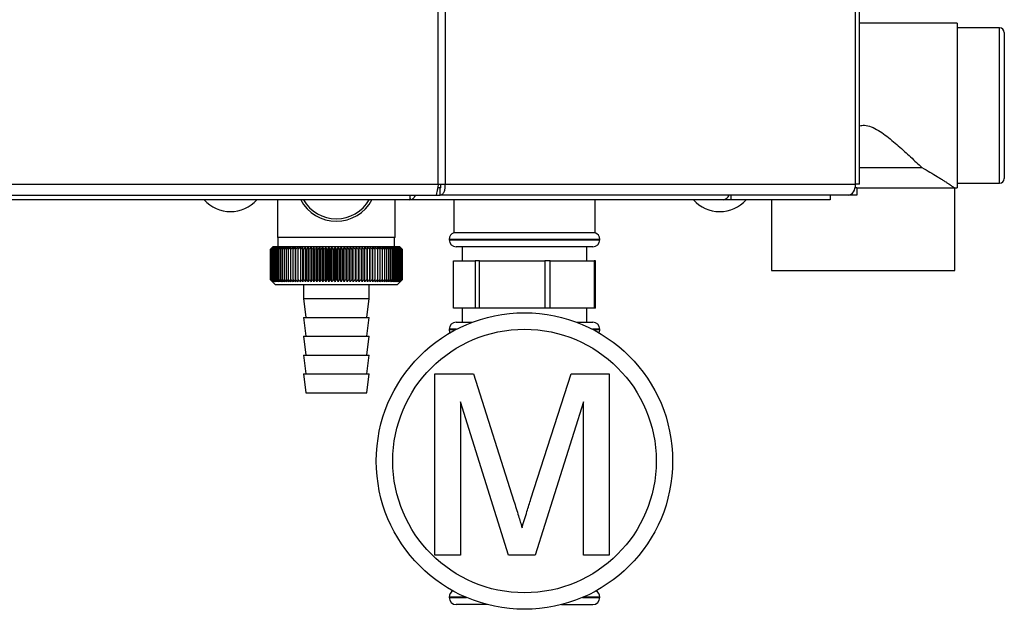
# Paper-space layout 'Blatt4' of a CAD drawing. Units: millimetres. Extents: x 0 to 420, y 0 to 297.
# Drawn here: x 130 to 151, y 152 to 165 of the extents above; entities that cross this region are included whole.
import ezdxf

# ---------------------------------------------------------------- set-up
doc = ezdxf.new("R2010")
doc.units = ezdxf.units.MM

psp = doc.layouts.new('Blatt4')

# ---------------------------------------------------------------- linework, layer by layer
at = {"color": 7, "linetype": 'Continuous', "lineweight": 30}
for p, q in [((139.247, 161.208), (139.247, 240.548)), ((139.395, 240.548), (139.395, 161.208)), ((148.2, 161.208), (148.2, 169.703)), ((150.281, 164.628), (148.2, 164.628)), ((150.281, 164.628), (150.281, 162.878)), ((151.181, 164.528), (150.281, 164.528)), ((151.281, 164.428), (151.281, 161.328)), ((150.281, 162.878), (150.281, 161.128)), ((148.2, 161.561), (149.531, 161.561)), ((119.415, 161.208), (139.247, 161.208)), ((139.247, 161.208), (139.395, 161.208)), ((139.395, 161.208), (148.118, 161.208)), ((148.2, 161.208), (148.118, 161.208)), ((150.281, 161.228), (151.181, 161.228)), ((119.468, 160.978), (139.194, 160.978)), ((138.648, 160.89), (138.648, 160.978)), ((139.194, 160.978), (139.288, 160.978)), ((139.288, 161.128), (139.235, 161.128)), ((139.288, 160.978), (139.288, 161.128)), ((147.97, 160.978), (139.288, 160.978)), ((145.469, 160.978), (145.469, 160.878)), ((147.581, 160.978), (147.581, 160.878)), ((148.146, 160.978), (147.97, 160.978)), ((148.146, 161.128), (148.108, 161.128)), ((148.146, 161.128), (148.146, 160.978)), ((148.146, 161.128), (150.231, 161.128)), ((150.231, 159.378), (150.231, 161.128)), ((150.231, 161.128), (150.281, 161.128)), ((138.647, 160.878), (120.015, 160.878)), ((135.831, 160.878), (135.831, 160.078)), ((138.331, 160.078), (138.331, 160.878)), ((145.309, 160.878), (138.647, 160.878)), ((139.581, 160.878), (139.581, 160.178)), ((142.581, 160.178), (142.581, 160.878)), ((145.311, 160.878), (145.309, 160.878)), ((145.311, 160.878), (145.311, 160.878)), ((145.469, 160.878), (145.311, 160.878)), ((147.581, 160.878), (145.469, 160.878)), ((146.331, 160.878), (146.331, 159.378)), ((142.581, 160.178), (139.581, 160.178)), ((137.081, 160.078), (135.831, 160.078)), ((135.841, 160.078), (135.841, 159.878)), ((138.331, 160.078), (137.081, 160.078)), ((138.321, 159.878), (138.321, 160.078)), ((139.481, 160.037), (139.481, 160.028)), ((142.681, 160.028), (142.681, 160.037)), ((135.681, 159.178), (135.681, 159.828)), ((135.682, 159.828), (135.682, 159.828)), ((135.682, 159.178), (135.682, 159.828)), ((135.682, 159.828), (135.682, 159.178)), ((135.685, 159.828), (135.686, 159.828)), ((135.685, 159.828), (135.685, 159.178)), ((135.686, 159.178), (135.686, 159.828)), ((135.692, 159.828), (135.694, 159.828)), ((135.692, 159.828), (135.692, 159.178)), ((135.694, 159.178), (135.694, 159.828)), ((135.731, 159.878), (135.7, 159.847)), ((135.702, 159.828), (135.705, 159.828)), ((135.702, 159.828), (135.702, 159.178)), ((135.705, 159.178), (135.705, 159.828)), ((135.716, 159.828), (135.719, 159.828)), ((135.716, 159.828), (135.716, 159.178)), ((135.719, 159.178), (135.719, 159.828)), ((138.431, 159.878), (135.731, 159.878)), ((135.732, 159.828), (135.736, 159.828)), ((135.732, 159.828), (135.732, 159.178)), ((135.736, 159.178), (135.736, 159.828)), ((135.752, 159.828), (135.756, 159.828)), ((135.752, 159.828), (135.752, 159.178)), ((135.756, 159.178), (135.756, 159.828)), ((135.774, 159.828), (135.779, 159.828)), ((135.774, 159.828), (135.774, 159.178)), ((135.779, 159.178), (135.779, 159.828)), ((135.8, 159.828), (135.805, 159.828)), ((135.8, 159.828), (135.8, 159.178)), ((135.805, 159.178), (135.805, 159.828)), ((135.829, 159.828), (135.834, 159.828)), ((135.829, 159.828), (135.829, 159.178)), ((135.834, 159.178), (135.834, 159.828)), ((135.86, 159.828), (135.866, 159.828)), ((135.86, 159.828), (135.86, 159.178)), ((135.866, 159.178), (135.866, 159.828)), ((135.895, 159.828), (135.901, 159.828)), ((135.895, 159.828), (135.895, 159.178)), ((135.901, 159.178), (135.901, 159.828)), ((135.932, 159.828), (135.939, 159.828)), ((135.932, 159.828), (135.932, 159.178)), ((135.939, 159.178), (135.939, 159.828)), ((135.971, 159.828), (135.979, 159.828)), ((135.971, 159.828), (135.971, 159.178)), ((135.979, 159.178), (135.979, 159.828)), ((136.014, 159.828), (136.022, 159.828)), ((136.014, 159.828), (136.014, 159.178)), ((136.022, 159.178), (136.022, 159.828)), ((136.059, 159.828), (136.067, 159.828)), ((136.059, 159.828), (136.059, 159.178)), ((136.067, 159.178), (136.067, 159.828)), ((136.106, 159.828), (136.115, 159.828)), ((136.106, 159.828), (136.106, 159.178)), ((136.115, 159.178), (136.115, 159.828)), ((136.155, 159.828), (136.165, 159.828)), ((136.155, 159.828), (136.155, 159.178)), ((136.165, 159.178), (136.165, 159.828)), ((136.207, 159.828), (136.217, 159.828)), ((136.207, 159.828), (136.207, 159.178)), ((136.217, 159.178), (136.217, 159.828)), ((136.263, 159.869), (136.26, 159.828)), ((136.26, 159.828), (136.271, 159.828)), ((136.26, 159.828), (136.26, 159.178)), ((136.271, 159.178), (136.271, 159.828)), ((136.316, 159.828), (136.327, 159.828)), ((136.316, 159.828), (136.316, 159.178)), ((136.327, 159.178), (136.327, 159.828)), ((136.373, 159.828), (136.371, 159.869)), ((136.371, 159.138), (136.371, 159.869)), ((136.373, 159.828), (136.384, 159.828)), ((136.373, 159.828), (136.373, 159.178)), ((136.384, 159.178), (136.384, 159.828)), ((136.428, 159.138), (136.428, 159.869)), ((136.432, 159.828), (136.444, 159.828)), ((136.432, 159.828), (136.432, 159.178)), ((136.444, 159.178), (136.444, 159.828)), ((136.486, 159.138), (136.486, 159.869)), ((136.493, 159.828), (136.504, 159.828)), ((136.493, 159.828), (136.493, 159.178)), ((136.504, 159.178), (136.504, 159.828)), ((136.545, 159.138), (136.545, 159.869)), ((136.554, 159.828), (136.566, 159.828)), ((136.554, 159.828), (136.554, 159.178)), ((136.566, 159.178), (136.566, 159.828)), ((136.606, 159.138), (136.606, 159.869)), ((136.617, 159.828), (136.629, 159.828)), ((136.617, 159.828), (136.617, 159.178)), ((136.629, 159.178), (136.629, 159.828)), ((136.668, 159.138), (136.668, 159.869)), ((136.681, 159.828), (136.694, 159.828)), ((136.681, 159.828), (136.681, 159.178)), ((136.694, 159.178), (136.694, 159.828)), ((136.731, 159.138), (136.731, 159.869)), ((136.746, 159.828), (136.759, 159.828)), ((136.746, 159.828), (136.746, 159.178)), ((136.759, 159.178), (136.759, 159.828)), ((136.794, 159.138), (136.794, 159.869)), ((136.812, 159.828), (136.825, 159.828)), ((136.812, 159.828), (136.812, 159.178)), ((136.825, 159.178), (136.825, 159.828)), ((136.858, 159.138), (136.858, 159.869)), ((136.879, 159.828), (136.891, 159.828)), ((136.879, 159.828), (136.879, 159.178)), ((136.891, 159.178), (136.891, 159.828)), ((136.923, 159.138), (136.923, 159.869)), ((136.946, 159.828), (136.958, 159.828)), ((136.946, 159.828), (136.946, 159.178)), ((136.958, 159.178), (136.958, 159.828)), ((136.988, 159.138), (136.988, 159.869)), ((137.013, 159.828), (137.025, 159.828)), ((137.013, 159.828), (137.013, 159.178)), ((137.025, 159.178), (137.025, 159.828)), ((137.054, 159.138), (137.054, 159.869)), ((137.08, 159.828), (137.08, 159.178)), ((137.08, 159.828), (137.093, 159.828)), ((137.093, 159.178), (137.093, 159.828)), ((137.119, 159.138), (137.119, 159.869)), ((137.147, 159.828), (137.16, 159.828)), ((137.147, 159.828), (137.147, 159.178)), ((137.16, 159.178), (137.16, 159.828)), ((137.184, 159.138), (137.184, 159.869)), ((137.215, 159.828), (137.227, 159.828)), ((137.215, 159.828), (137.215, 159.178)), ((137.227, 159.178), (137.227, 159.828)), ((137.249, 159.138), (137.249, 159.869)), ((137.281, 159.828), (137.294, 159.828)), ((137.281, 159.828), (137.281, 159.178)), ((137.294, 159.178), (137.294, 159.828)), ((137.314, 159.138), (137.314, 159.869)), ((137.348, 159.828), (137.36, 159.828)), ((137.348, 159.828), (137.348, 159.178)), ((137.36, 159.178), (137.36, 159.828)), ((137.378, 159.138), (137.378, 159.869)), ((137.414, 159.828), (137.426, 159.828)), ((137.414, 159.828), (137.414, 159.178)), ((137.426, 159.178), (137.426, 159.828)), ((137.442, 159.138), (137.442, 159.869)), ((137.479, 159.828), (137.491, 159.828)), ((137.479, 159.828), (137.479, 159.178)), ((137.491, 159.178), (137.491, 159.828)), ((137.504, 159.138), (137.504, 159.869)), ((137.543, 159.828), (137.555, 159.828)), ((137.543, 159.828), (137.543, 159.178)), ((137.555, 159.178), (137.555, 159.828)), ((137.566, 159.138), (137.566, 159.869)), ((137.606, 159.828), (137.618, 159.828)), ((137.606, 159.828), (137.606, 159.178)), ((137.618, 159.178), (137.618, 159.828)), ((137.627, 159.138), (137.627, 159.869)), ((137.668, 159.828), (137.679, 159.828)), ((137.668, 159.828), (137.668, 159.178)), ((137.679, 159.178), (137.679, 159.828)), ((137.686, 159.138), (137.686, 159.869)), ((137.728, 159.828), (137.74, 159.828)), ((137.728, 159.828), (137.728, 159.178)), ((137.74, 159.178), (137.74, 159.828)), ((137.744, 159.138), (137.744, 159.869)), ((137.787, 159.828), (137.798, 159.828)), ((137.787, 159.828), (137.787, 159.178)), ((137.798, 159.178), (137.798, 159.828)), ((137.8, 159.138), (137.8, 159.869)), ((137.845, 159.828), (137.855, 159.828)), ((137.845, 159.828), (137.845, 159.178)), ((137.855, 159.178), (137.855, 159.828)), ((137.9, 159.828), (137.91, 159.828)), ((137.9, 159.828), (137.9, 159.178)), ((137.91, 159.828), (137.908, 159.869)), ((137.91, 159.178), (137.91, 159.828)), ((137.954, 159.828), (137.964, 159.828)), ((137.954, 159.828), (137.954, 159.178)), ((137.964, 159.178), (137.964, 159.828)), ((138.005, 159.828), (138.015, 159.828)), ((138.005, 159.828), (138.005, 159.178)), ((138.015, 159.178), (138.015, 159.828)), ((138.055, 159.828), (138.064, 159.828)), ((138.055, 159.828), (138.055, 159.178)), ((138.064, 159.178), (138.064, 159.828)), ((138.102, 159.828), (138.111, 159.828)), ((138.102, 159.828), (138.102, 159.178)), ((138.111, 159.178), (138.111, 159.828)), ((138.147, 159.828), (138.155, 159.828)), ((138.147, 159.828), (138.147, 159.178)), ((138.155, 159.178), (138.155, 159.828)), ((138.189, 159.828), (138.197, 159.828)), ((138.189, 159.828), (138.189, 159.178)), ((138.197, 159.178), (138.197, 159.828)), ((138.229, 159.828), (138.237, 159.828)), ((138.229, 159.828), (138.229, 159.178)), ((138.237, 159.178), (138.237, 159.828)), ((138.267, 159.828), (138.273, 159.828)), ((138.267, 159.828), (138.267, 159.178)), ((138.273, 159.178), (138.273, 159.828)), ((138.301, 159.828), (138.307, 159.828)), ((138.301, 159.828), (138.301, 159.178)), ((138.307, 159.178), (138.307, 159.828)), ((138.333, 159.828), (138.338, 159.828)), ((138.333, 159.828), (138.333, 159.178)), ((138.338, 159.178), (138.338, 159.828)), ((138.361, 159.828), (138.367, 159.828)), ((138.361, 159.828), (138.361, 159.178)), ((138.367, 159.178), (138.367, 159.828)), ((138.387, 159.828), (138.392, 159.828)), ((138.387, 159.828), (138.387, 159.178)), ((138.392, 159.178), (138.392, 159.828)), ((138.41, 159.828), (138.414, 159.828)), ((138.41, 159.828), (138.41, 159.178)), ((138.414, 159.178), (138.414, 159.828)), ((138.43, 159.828), (138.433, 159.828)), ((138.43, 159.828), (138.43, 159.178)), ((138.481, 159.828), (138.431, 159.878)), ((138.433, 159.178), (138.433, 159.828)), ((138.446, 159.828), (138.449, 159.828)), ((138.446, 159.828), (138.446, 159.178)), ((138.449, 159.178), (138.449, 159.828)), ((138.459, 159.828), (138.462, 159.828)), ((138.459, 159.828), (138.459, 159.178)), ((138.462, 159.178), (138.462, 159.828)), ((138.47, 159.828), (138.471, 159.828)), ((138.47, 159.828), (138.47, 159.178)), ((138.471, 159.178), (138.471, 159.828)), ((138.477, 159.828), (138.478, 159.828)), ((138.477, 159.828), (138.477, 159.178)), ((138.478, 159.178), (138.478, 159.828)), ((138.48, 159.828), (138.481, 159.828)), ((138.48, 159.828), (138.48, 159.178)), ((138.481, 159.828), (138.481, 159.828)), ((138.481, 159.178), (138.481, 159.828)), ((138.481, 159.828), (138.481, 159.178)), ((138.481, 159.178), (138.481, 159.828)), ((142.531, 159.878), (139.631, 159.878)), ((139.756, 159.878), (139.756, 159.578)), ((142.406, 159.578), (142.406, 159.878)), ((139.575, 158.578), (139.575, 159.578)), ((139.575, 159.578), (140.032, 159.578)), ((140.032, 159.578), (140.032, 158.578)), ((140.123, 159.578), (140.032, 159.578)), ((140.123, 158.578), (140.123, 159.578)), ((140.123, 159.578), (141.515, 159.578)), ((141.515, 159.578), (141.515, 158.578)), ((141.63, 159.578), (141.515, 159.578)), ((141.63, 158.578), (141.63, 159.578)), ((141.63, 159.578), (142.564, 159.578)), ((142.564, 159.578), (142.564, 158.578)), ((142.588, 159.578), (142.564, 159.578)), ((142.588, 158.578), (142.588, 159.578)), ((146.331, 159.378), (150.231, 159.378)), ((135.682, 159.178), (135.682, 159.178)), ((135.686, 159.178), (135.685, 159.178)), ((135.694, 159.178), (135.692, 159.178)), ((135.7, 159.159), (135.781, 159.078)), ((135.705, 159.178), (135.702, 159.178)), ((135.719, 159.178), (135.716, 159.178)), ((135.736, 159.178), (135.732, 159.178)), ((135.756, 159.178), (135.752, 159.178)), ((135.779, 159.178), (135.774, 159.178)), ((135.781, 159.078), (138.381, 159.078)), ((135.805, 159.178), (135.8, 159.178)), ((135.834, 159.178), (135.829, 159.178)), ((135.866, 159.178), (135.86, 159.178)), ((135.901, 159.178), (135.895, 159.178)), ((135.939, 159.178), (135.932, 159.178)), ((135.979, 159.178), (135.971, 159.178)), ((136.022, 159.178), (136.014, 159.178)), ((136.067, 159.178), (136.059, 159.178)), ((136.115, 159.178), (136.106, 159.178)), ((136.165, 159.178), (136.155, 159.178)), ((136.217, 159.178), (136.207, 159.178)), ((136.271, 159.178), (136.26, 159.178)), ((136.327, 159.178), (136.316, 159.178)), ((136.384, 159.178), (136.373, 159.178)), ((136.381, 159.078), (136.381, 158.778)), ((136.444, 159.178), (136.432, 159.178)), ((136.504, 159.178), (136.493, 159.178)), ((136.566, 159.178), (136.554, 159.178)), ((136.629, 159.178), (136.617, 159.178)), ((136.694, 159.178), (136.681, 159.178)), ((136.759, 159.178), (136.746, 159.178)), ((136.825, 159.178), (136.812, 159.178)), ((136.891, 159.178), (136.879, 159.178)), ((136.958, 159.178), (136.946, 159.178)), ((137.025, 159.178), (137.013, 159.178)), ((137.093, 159.178), (137.08, 159.178)), ((137.16, 159.178), (137.147, 159.178)), ((137.227, 159.178), (137.215, 159.178)), ((137.294, 159.178), (137.281, 159.178)), ((137.36, 159.178), (137.348, 159.178)), ((137.426, 159.178), (137.414, 159.178)), ((137.491, 159.178), (137.479, 159.178)), ((137.555, 159.178), (137.543, 159.178)), ((137.618, 159.178), (137.606, 159.178)), ((137.679, 159.178), (137.668, 159.178)), ((137.74, 159.178), (137.728, 159.178)), ((137.781, 158.778), (137.781, 159.078)), ((137.798, 159.178), (137.787, 159.178)), ((137.855, 159.178), (137.845, 159.178)), ((137.91, 159.178), (137.9, 159.178)), ((137.964, 159.178), (137.954, 159.178)), ((138.015, 159.178), (138.005, 159.178)), ((138.064, 159.178), (138.055, 159.178)), ((138.111, 159.178), (138.102, 159.178)), ((138.155, 159.178), (138.147, 159.178)), ((138.197, 159.178), (138.189, 159.178)), ((138.237, 159.178), (138.229, 159.178)), ((138.273, 159.178), (138.267, 159.178)), ((138.307, 159.178), (138.301, 159.178)), ((138.338, 159.178), (138.333, 159.178)), ((138.367, 159.178), (138.361, 159.178)), ((138.381, 159.078), (138.481, 159.178)), ((138.392, 159.178), (138.387, 159.178)), ((138.414, 159.178), (138.41, 159.178)), ((138.433, 159.178), (138.43, 159.178)), ((138.449, 159.178), (138.446, 159.178)), ((138.462, 159.178), (138.459, 159.178)), ((138.471, 159.178), (138.47, 159.178)), ((138.478, 159.178), (138.477, 159.178)), ((138.481, 159.178), (138.48, 159.178)), ((138.481, 159.178), (138.481, 159.178)), ((136.381, 158.778), (136.431, 158.378)), ((136.381, 158.778), (137.781, 158.778)), ((137.731, 158.378), (137.781, 158.778)), ((140.032, 158.578), (139.575, 158.578)), ((139.756, 158.578), (139.756, 158.278)), ((140.123, 158.578), (140.032, 158.578)), ((141.515, 158.578), (140.123, 158.578)), ((141.63, 158.578), (141.515, 158.578)), ((142.564, 158.578), (141.63, 158.578)), ((142.406, 158.278), (142.406, 158.578)), ((142.588, 158.578), (142.564, 158.578)), ((136.381, 158.378), (136.431, 157.978)), ((136.381, 158.378), (137.781, 158.378)), ((137.731, 157.978), (137.781, 158.378)), ((139.631, 158.278), (139.977, 158.278)), ((142.186, 158.278), (142.531, 158.278)), ((139.481, 158.128), (139.481, 158.119)), ((142.681, 158.119), (142.681, 158.128)), ((136.381, 157.978), (136.431, 157.578)), ((136.381, 157.978), (137.781, 157.978)), ((137.731, 157.578), (137.781, 157.978)), ((136.381, 157.578), (136.431, 157.178)), ((136.381, 157.578), (137.781, 157.578)), ((137.731, 157.178), (137.781, 157.578)), ((136.381, 157.178), (136.431, 156.778)), ((136.381, 157.178), (137.781, 157.178)), ((137.731, 156.778), (137.781, 157.178)), ((139.177, 153.328), (139.177, 157.181)), ((139.177, 157.181), (139.994, 157.181)), ((139.994, 157.181), (140.855, 154.477)), ((141.218, 154.523), (142.071, 157.181)), ((142.071, 157.181), (142.881, 157.181)), ((142.881, 157.181), (142.881, 153.328)), ((136.431, 156.778), (137.731, 156.778)), ((140.742, 153.328), (139.72, 156.588)), ((139.72, 156.588), (139.72, 153.328)), ((142.338, 156.588), (141.31, 153.328)), ((142.338, 153.328), (142.338, 156.588)), ((139.72, 153.328), (139.177, 153.328)), ((141.31, 153.328), (140.742, 153.328)), ((142.881, 153.328), (142.338, 153.328)), ((139.481, 152.437), (139.481, 152.428)), ((142.681, 152.428), (142.681, 152.437)), ((140.294, 152.278), (139.631, 152.278)), ((141.868, 152.278), (142.531, 152.278))]:
    psp.add_line(p, q, dxfattribs=at)
at = {"color": 1, "linetype": 'Continuous', "lineweight": 30}
for p, q in [((148.118, 161.208), (148.118, 169.703)), ((151.181, 161.228), (151.181, 164.528)), ((141.081, 160.037), (139.481, 160.037)), ((139.481, 160.028), (142.681, 160.028)), ((142.681, 160.037), (141.081, 160.037)), ((139.638, 158.128), (139.481, 158.128)), ((139.481, 158.119), (139.621, 158.119)), ((142.681, 158.128), (142.524, 158.128)), ((142.541, 158.119), (142.681, 158.119)), ((139.831, 152.437), (139.481, 152.437)), ((139.481, 152.428), (139.851, 152.428)), ((142.311, 152.428), (142.681, 152.428)), ((142.681, 152.437), (142.331, 152.437))]:
    psp.add_line(p, q, dxfattribs=at)
at = {"color": 7, "linetype": 'Continuous', "lineweight": 30, "flags": 128}
for points in [[(147.97, 160.978), (147.999, 160.983), (148.026, 160.996), (148.052, 161.017), (148.074, 161.046), (148.093, 161.08), (148.106, 161.12), (148.115, 161.163), (148.118, 161.208)], [(136.316, 159.869), (136.316, 159.864), (136.316, 159.859), (136.316, 159.854), (136.316, 159.849), (136.316, 159.844), (136.316, 159.838), (136.316, 159.833), (136.316, 159.828)], [(137.798, 159.828), (137.798, 159.833), (137.799, 159.838), (137.799, 159.844), (137.799, 159.849), (137.799, 159.854), (137.8, 159.859), (137.8, 159.864), (137.8, 159.869)], [(137.855, 159.828), (137.855, 159.833), (137.855, 159.838), (137.855, 159.844), (137.855, 159.849), (137.855, 159.854), (137.855, 159.859), (137.855, 159.864), (137.855, 159.869)]]:
    psp.add_lwpolyline(points, dxfattribs=at)
at = {"color": 7, "linetype": 'Continuous', "lineweight": 30}
for radius in [3.15, 2.8]:
    psp.add_circle((141.081, 155.328), radius, dxfattribs=at)
for centre, radius, start, end in [((151.181, 164.428), 0.1, 360, 90), ((151.181, 161.328), 0.1, 270, 0), ((145.294, 161.021), 0.144, 276.1329, 342.5664), ((134.831, 161.38), 0.752, 221.8853, 318.1147), ((137.081, 161.278), 0.856, 207.8423, 332.1577), ((137.081, 161.278), 0.804, 209.8335, 330.1665), ((145.231, 161.38), 0.752, 221.8853, 318.1147), ((139.631, 160.037), 0.15, 109.4712, 180), ((142.531, 160.037), 0.15, 0, 70.5288), ((139.631, 160.028), 0.15, 180, 270), ((142.531, 160.028), 0.15, 270, 0), ((141.977, 153.57), 8.877, 134.7999, 135.1716), ((141.981, 153.375), 9.018, 133.9379, 134.3094), ((141.901, 153.734), 8.707, 135.206, 135.5823), ((141.911, 153.938), 8.57, 136.207, 136.5828), ((141.994, 153.19), 9.157, 133.1664, 133.5375), ((141.933, 154.147), 8.44, 137.3113, 137.6862), ((142.012, 153.017), 9.29, 132.4809, 132.8514), ((141.971, 154.359), 8.319, 138.5249, 138.8981), ((142.036, 152.858), 9.417, 131.8773, 132.2471), ((142.028, 154.573), 8.214, 139.8542, 140.2247), ((142.063, 152.713), 9.533, 131.3521, 131.7211), ((142.109, 154.787), 8.129, 141.3057, 141.6724), ((142.093, 152.584), 9.638, 130.9022, 131.2704), ((142.22, 154.998), 8.072, 142.8862, 143.2476), ((142.126, 152.472), 9.731, 130.5248, 130.8923), ((142.367, 155.205), 8.052, 144.6021, 144.9566), ((142.16, 152.379), 9.808, 130.2178, 130.5847), ((142.56, 155.405), 8.079, 146.4597, 146.8054), ((142.195, 152.306), 9.87, 129.9793, 130.3457), ((142.814, 155.597), 8.167, 148.4645, 148.799), ((142.231, 152.252), 9.916, 129.8079, 130.1739), ((143.146, 155.78), 8.335, 150.621, 150.9417), ((142.267, 152.218), 9.944, 129.7026, 130.0684), ((143.583, 155.951), 8.611, 152.9322, 153.2359), ((142.304, 152.206), 9.955, 129.6628, 130.0285), ((144.164, 156.108), 9.034, 155.3986, 155.6822), ((142.341, 152.214), 9.948, 129.6882, 130.054), ((144.951, 156.251), 9.666, 158.0184, 158.2784), ((142.377, 152.243), 9.923, 129.779, 130.145), ((146.045, 156.378), 10.608, 160.7863, 161.0189), ((142.414, 152.292), 9.882, 129.9358, 130.3021), ((147.629, 156.488), 12.043, 163.6931, 163.8948), ((142.45, 152.361), 9.823, 130.1594, 130.5261), ((150.06, 156.579), 14.328, 166.7255, 166.8927), ((142.488, 152.45), 9.749, 130.4511, 130.8185), ((154.162, 156.652), 18.285, 169.8658, 169.9954), ((142.525, 152.558), 9.66, 130.8128, 131.1809), ((162.332, 156.704), 26.311, 173.0922, 173.1815), ((142.564, 152.683), 9.558, 131.2465, 131.6153), ((142.605, 152.824), 9.443, 131.7549, 132.1245), ((142.648, 152.981), 9.319, 132.3409, 132.7112), ((142.694, 153.151), 9.187, 133.008, 133.379), ((107.902, 156.712), 28.699, 6.2338, 6.3155), ((142.744, 153.334), 9.049, 133.7602, 134.1316), ((117.438, 156.663), 19.316, 9.4325, 9.5549), ((142.8, 153.526), 8.908, 134.6018, 134.9734), ((122.027, 156.594), 14.884, 12.5519, 12.7125), ((142.863, 153.728), 8.768, 135.5376, 135.9092), ((124.693, 156.506), 12.379, 15.5703, 15.7659), ((142.936, 153.936), 8.631, 136.5731, 136.9441), ((126.414, 156.399), 10.825, 18.4693, 18.6966), ((143.02, 154.149), 8.501, 137.7139, 138.0837), ((127.603, 156.275), 9.81, 21.2352, 21.4905), ((143.118, 154.365), 8.384, 138.9661, 139.3339), ((128.462, 156.135), 9.131, 23.858, 24.1376), ((143.235, 154.582), 8.284, 140.3363, 140.7011), ((129.103, 155.98), 8.675, 26.3318, 26.6321), ((143.375, 154.797), 8.207, 141.8309, 142.1915), ((129.595, 155.812), 8.376, 28.6536, 28.9714), ((143.545, 155.01), 8.161, 143.4566, 143.8115), ((129.979, 155.631), 8.191, 30.8237, 31.1558), ((143.752, 155.217), 8.155, 145.22, 145.5675), ((130.283, 155.441), 8.09, 32.8441, 33.1879), ((144.007, 155.417), 8.201, 147.1271, 147.465), ((130.528, 155.242), 8.053, 34.7187, 35.0718), ((144.326, 155.609), 8.316, 149.183, 149.509), ((130.727, 155.036), 8.066, 36.4526, 36.813), ((144.729, 155.79), 8.52, 151.3918, 151.7032), ((130.89, 154.825), 8.117, 38.0516, 38.4175), ((145.247, 155.958), 8.844, 153.7557, 154.0494), ((131.025, 154.612), 8.197, 39.522, 39.8919), ((145.925, 156.113), 9.336, 156.2746, 156.5472), ((131.138, 154.398), 8.299, 40.8701, 41.2428), ((146.838, 156.252), 10.068, 158.9454, 159.1934), ((131.234, 154.185), 8.417, 42.1023, 42.4769), ((148.108, 156.375), 11.165, 161.7616, 161.9814), ((131.316, 153.975), 8.546, 43.2249, 43.6006), ((149.966, 156.48), 12.855, 164.7126, 164.9006), ((131.386, 153.771), 8.682, 44.2437, 44.6199), ((152.883, 156.566), 15.61, 167.7837, 167.9365), ((131.448, 153.573), 8.821, 45.1642, 45.5404), ((158.018, 156.632), 20.589, 170.9557, 171.0704), ((131.503, 153.384), 8.96, 45.9915, 46.3675), ((169.177, 156.679), 31.595, 174.2055, 174.2797), ((131.553, 153.206), 9.095, 46.7304, 47.1058), ((131.599, 153.04), 9.225, 47.3851, 47.7598), ((131.641, 152.887), 9.346, 47.9593, 48.3333), ((131.682, 152.75), 9.457, 48.4563, 48.8296), ((131.721, 152.629), 9.557, 48.8792, 49.2517), ((113.321, 156.658), 24.846, 7.33, 7.4246), ((131.758, 152.526), 9.642, 49.2303, 49.6021), ((120.614, 156.602), 17.698, 10.5046, 10.6387), ((131.795, 152.441), 9.713, 49.5117, 49.883), ((124.402, 156.525), 14.055, 13.5922, 13.763), ((131.832, 152.375), 9.768, 49.7251, 50.0958), ((126.689, 156.429), 11.916, 16.572, 16.7763), ((131.869, 152.33), 9.807, 49.8716, 50.242), ((128.196, 156.316), 10.561, 19.4273, 19.6616), ((131.905, 152.305), 9.828, 49.9522, 50.3224), ((129.244, 156.184), 9.666, 22.1456, 22.4063), ((131.942, 152.3), 9.832, 49.9673, 50.3375), ((130.002, 156.037), 9.066, 24.7183, 25.0019), ((131.979, 152.316), 9.819, 49.917, 50.2873), ((130.563, 155.876), 8.665, 27.1407, 27.4436), ((132.015, 152.352), 9.788, 49.801, 50.1716), ((130.985, 155.701), 8.405, 29.4109, 29.7299), ((132.051, 152.408), 9.741, 49.6186, 49.9896), ((131.307, 155.514), 8.249, 31.5297, 31.862), ((132.086, 152.484), 9.677, 49.3688, 49.7403), ((131.553, 155.318), 8.171, 33.5001, 33.8431), ((132.119, 152.579), 9.598, 49.0501, 49.4223), ((131.74, 155.114), 8.152, 35.3263, 35.6777), ((132.151, 152.692), 9.505, 48.6606, 49.0335), ((131.883, 154.904), 8.179, 37.0137, 37.3716), ((132.181, 152.822), 9.399, 48.1982, 48.5718), ((131.989, 154.69), 8.242, 38.5682, 38.9311), ((132.208, 152.967), 9.282, 47.6599, 48.0344), ((132.066, 154.473), 8.331, 39.9963, 40.3627), ((132.23, 153.127), 9.156, 47.0429, 47.418), ((132.121, 154.257), 8.441, 41.3043, 41.6732), ((132.248, 153.3), 9.023, 46.3434, 46.7191), ((132.157, 154.042), 8.565, 42.4986, 42.869), ((132.259, 153.485), 8.885, 45.5574, 45.9336), ((132.177, 153.831), 8.698, 43.5852, 43.9565), ((132.565, 153.894), 8.38, 45.0912, 45.269), ((132.43, 153.868), 8.493, 44.5676, 44.7414), ((139.631, 158.128), 0.15, 90, 180), ((142.531, 158.128), 0.15, 0, 90), ((139.631, 158.119), 0.15, 180, 207.1176), ((142.531, 158.119), 0.15, 332.8824, 0), ((139.631, 152.437), 0.15, 117.917, 180), ((139.631, 152.428), 0.15, 180, 270), ((142.531, 152.428), 0.15, 270, 0), ((142.531, 152.437), 0.15, 0, 62.083)]:
    psp.add_arc(centre, radius, start, end, dxfattribs=at)
for points, knots in [([(148.2, 162.451), (148.237, 162.457), (148.322, 162.471), (148.463, 162.431), (148.607, 162.354), (148.803, 162.217), (149.033, 162.022), (149.297, 161.782), (149.452, 161.635), (149.531, 161.561)], [0, 0, 0, 0, 0.063509, 0.144751, 0.242657, 0.343269, 0.557304, 0.775797, 1, 1, 1, 1]), ([(149.531, 161.561), (149.589, 161.529), (149.705, 161.464), (149.833, 161.386), (149.927, 161.328), (149.991, 161.287), (150.05, 161.249), (150.113, 161.207), (150.173, 161.167), (150.211, 161.142), (150.229, 161.13), (150.23, 161.129), (150.231, 161.128)], [0, 0, 0, 0, 0.154136, 0.310273, 0.385371, 0.460826, 0.537562, 0.614828, 0.736934, 0.862313, 0.930793, 1, 1, 1, 1]), ([(138.641, 160.978), (138.642, 160.967), (138.646, 160.93), (138.649, 160.889), (138.648, 160.882), (138.647, 160.878)], [0, 0, 0, 0, 0.1825737, 0.5921158, 1, 1, 1, 1]), ([(138.647, 160.878), (138.662, 160.881), (138.692, 160.886), (138.736, 160.922), (138.759, 160.96), (138.77, 160.978)], [0, 0, 0, 0, 0.346645, 0.687421, 1, 1, 1, 1]), ([(135.722, 159.138), (135.714, 159.145), (135.701, 159.159), (135.687, 159.172), (135.681, 159.178)], [0, 0, 0, 0, 0.55565, 1, 1, 1, 1]), ([(135.682, 159.178), (135.689, 159.171), (135.703, 159.157), (135.716, 159.143), (135.722, 159.138)], [0, 0, 0, 0, 0.56434, 1, 1, 1, 1]), ([(135.724, 159.138), (135.716, 159.145), (135.702, 159.159), (135.688, 159.172), (135.682, 159.178)], [0, 0, 0, 0, 0.5556499, 1, 1, 1, 1]), ([(135.685, 159.178), (135.693, 159.171), (135.706, 159.157), (135.719, 159.143), (135.724, 159.138)], [0, 0, 0, 0, 0.5643403, 1, 1, 1, 1]), ([(135.73, 159.138), (135.722, 159.145), (135.707, 159.159), (135.693, 159.172), (135.686, 159.178)], [0, 0, 0, 0, 0.55565, 1, 1, 1, 1]), ([(135.692, 159.178), (135.699, 159.171), (135.712, 159.157), (135.724, 159.143), (135.73, 159.138)], [0, 0, 0, 0, 0.56434, 1, 1, 1, 1]), ([(135.738, 159.138), (135.73, 159.145), (135.715, 159.159), (135.7, 159.172), (135.694, 159.178)], [0, 0, 0, 0, 0.55565, 1, 1, 1, 1]), ([(135.702, 159.178), (135.709, 159.171), (135.721, 159.157), (135.733, 159.143), (135.738, 159.138)], [0, 0, 0, 0, 0.56434, 1, 1, 1, 1]), ([(135.75, 159.138), (135.741, 159.145), (135.726, 159.159), (135.711, 159.172), (135.705, 159.178)], [0, 0, 0, 0, 0.55565, 1, 1, 1, 1]), ([(135.716, 159.178), (135.722, 159.171), (135.733, 159.157), (135.745, 159.143), (135.75, 159.138)], [0, 0, 0, 0, 0.56434, 1, 1, 1, 1]), ([(135.764, 159.138), (135.756, 159.145), (135.741, 159.159), (135.725, 159.172), (135.719, 159.178)], [0, 0, 0, 0, 0.55565, 1, 1, 1, 1]), ([(135.732, 159.178), (135.738, 159.171), (135.749, 159.157), (135.76, 159.143), (135.764, 159.138)], [0, 0, 0, 0, 0.56434, 1, 1, 1, 1]), ([(135.782, 159.138), (135.774, 159.145), (135.758, 159.159), (135.742, 159.172), (135.736, 159.178)], [0, 0, 0, 0, 0.55565, 1, 1, 1, 1]), ([(135.752, 159.178), (135.757, 159.171), (135.768, 159.157), (135.778, 159.143), (135.782, 159.138)], [0, 0, 0, 0, 0.56434, 1, 1, 1, 1]), ([(135.803, 159.138), (135.794, 159.145), (135.778, 159.159), (135.763, 159.172), (135.756, 159.178)], [0, 0, 0, 0, 0.5556499, 1, 1, 1, 1]), ([(135.774, 159.178), (135.78, 159.171), (135.789, 159.157), (135.799, 159.143), (135.803, 159.138)], [0, 0, 0, 0, 0.56434, 1, 1, 1, 1]), ([(135.827, 159.138), (135.818, 159.145), (135.802, 159.159), (135.786, 159.172), (135.779, 159.178)], [0, 0, 0, 0, 0.55565, 1, 1, 1, 1]), ([(135.8, 159.178), (135.805, 159.171), (135.814, 159.157), (135.823, 159.143), (135.827, 159.138)], [0, 0, 0, 0, 0.56434, 1, 1, 1, 1]), ([(135.853, 159.138), (135.844, 159.145), (135.828, 159.159), (135.812, 159.172), (135.805, 159.178)], [0, 0, 0, 0, 0.55565, 1, 1, 1, 1]), ([(135.829, 159.178), (135.833, 159.171), (135.842, 159.157), (135.85, 159.143), (135.853, 159.138)], [0, 0, 0, 0, 0.56434, 1, 1, 1, 1]), ([(135.883, 159.138), (135.874, 159.145), (135.858, 159.159), (135.842, 159.172), (135.834, 159.178)], [0, 0, 0, 0, 0.55565, 1, 1, 1, 1]), ([(135.86, 159.178), (135.864, 159.171), (135.872, 159.157), (135.88, 159.143), (135.883, 159.138)], [0, 0, 0, 0, 0.56434, 1, 1, 1, 1]), ([(135.915, 159.138), (135.906, 159.145), (135.89, 159.159), (135.874, 159.172), (135.866, 159.178)], [0, 0, 0, 0, 0.55565, 1, 1, 1, 1]), ([(135.895, 159.178), (135.898, 159.171), (135.905, 159.157), (135.912, 159.143), (135.915, 159.138)], [0, 0, 0, 0, 0.5643403, 1, 1, 1, 1]), ([(135.95, 159.138), (135.941, 159.145), (135.925, 159.159), (135.909, 159.172), (135.901, 159.178)], [0, 0, 0, 0, 0.55565, 1, 1, 1, 1]), ([(135.932, 159.178), (135.935, 159.171), (135.941, 159.157), (135.947, 159.143), (135.95, 159.138)], [0, 0, 0, 0, 0.56434, 1, 1, 1, 1]), ([(135.988, 159.138), (135.979, 159.145), (135.962, 159.159), (135.946, 159.172), (135.939, 159.178)], [0, 0, 0, 0, 0.55565, 1, 1, 1, 1]), ([(135.971, 159.178), (135.974, 159.171), (135.98, 159.157), (135.985, 159.143), (135.988, 159.138)], [0, 0, 0, 0, 0.56434, 1, 1, 1, 1]), ([(136.028, 159.138), (136.019, 159.145), (136.003, 159.159), (135.986, 159.172), (135.979, 159.178)], [0, 0, 0, 0, 0.55565, 1, 1, 1, 1]), ([(136.014, 159.178), (136.016, 159.171), (136.021, 159.157), (136.026, 159.143), (136.028, 159.138)], [0, 0, 0, 0, 0.5643403, 1, 1, 1, 1]), ([(136.07, 159.138), (136.061, 159.145), (136.045, 159.159), (136.029, 159.172), (136.022, 159.178)], [0, 0, 0, 0, 0.55565, 1, 1, 1, 1]), ([(136.059, 159.178), (136.061, 159.171), (136.065, 159.157), (136.069, 159.143), (136.07, 159.138)], [0, 0, 0, 0, 0.5643403, 1, 1, 1, 1]), ([(136.115, 159.138), (136.106, 159.145), (136.09, 159.159), (136.074, 159.172), (136.067, 159.178)], [0, 0, 0, 0, 0.55565, 1, 1, 1, 1]), ([(136.106, 159.178), (136.108, 159.171), (136.111, 159.157), (136.114, 159.143), (136.115, 159.138)], [0, 0, 0, 0, 0.56434, 1, 1, 1, 1]), ([(136.162, 159.138), (136.154, 159.145), (136.138, 159.159), (136.122, 159.172), (136.115, 159.178)], [0, 0, 0, 0, 0.55565, 1, 1, 1, 1]), ([(136.155, 159.178), (136.157, 159.171), (136.159, 159.157), (136.161, 159.143), (136.162, 159.138)], [0, 0, 0, 0, 0.56434, 1, 1, 1, 1]), ([(136.212, 159.138), (136.203, 159.145), (136.187, 159.159), (136.172, 159.172), (136.165, 159.178)], [0, 0, 0, 0, 0.55565, 1, 1, 1, 1]), ([(136.207, 159.178), (136.208, 159.171), (136.209, 159.157), (136.211, 159.143), (136.212, 159.138)], [0, 0, 0, 0, 0.56434, 1, 1, 1, 1]), ([(136.263, 159.138), (136.254, 159.145), (136.239, 159.159), (136.224, 159.172), (136.217, 159.178)], [0, 0, 0, 0, 0.5556499, 1, 1, 1, 1]), ([(136.26, 159.178), (136.261, 159.171), (136.262, 159.157), (136.263, 159.143), (136.263, 159.138)], [0, 0, 0, 0, 0.56434, 1, 1, 1, 1]), ([(136.316, 159.138), (136.308, 159.145), (136.293, 159.159), (136.278, 159.172), (136.271, 159.178)], [0, 0, 0, 0, 0.55565, 1, 1, 1, 1]), ([(136.316, 159.178), (136.316, 159.171), (136.316, 159.157), (136.316, 159.143), (136.316, 159.138)], [0, 0, 0, 0, 0.5643403, 1, 1, 1, 1]), ([(136.371, 159.138), (136.363, 159.145), (136.348, 159.159), (136.333, 159.172), (136.327, 159.178)], [0, 0, 0, 0, 0.55565, 1, 1, 1, 1]), ([(136.373, 159.178), (136.373, 159.171), (136.372, 159.157), (136.371, 159.143), (136.371, 159.138)], [0, 0, 0, 0, 0.56434, 1, 1, 1, 1]), ([(136.428, 159.138), (136.42, 159.145), (136.405, 159.159), (136.391, 159.172), (136.384, 159.178)], [0, 0, 0, 0, 0.55565, 1, 1, 1, 1]), ([(136.432, 159.178), (136.431, 159.171), (136.43, 159.157), (136.428, 159.143), (136.428, 159.138)], [0, 0, 0, 0, 0.56434, 1, 1, 1, 1]), ([(136.486, 159.138), (136.478, 159.145), (136.464, 159.159), (136.45, 159.172), (136.444, 159.178)], [0, 0, 0, 0, 0.55565, 1, 1, 1, 1]), ([(136.493, 159.178), (136.491, 159.171), (136.489, 159.157), (136.487, 159.143), (136.486, 159.138)], [0, 0, 0, 0, 0.56434, 1, 1, 1, 1]), ([(136.545, 159.138), (136.538, 159.145), (136.524, 159.159), (136.51, 159.172), (136.504, 159.178)], [0, 0, 0, 0, 0.5556499, 1, 1, 1, 1]), ([(136.554, 159.178), (136.553, 159.171), (136.55, 159.157), (136.547, 159.143), (136.545, 159.138)], [0, 0, 0, 0, 0.56434, 1, 1, 1, 1]), ([(136.606, 159.138), (136.599, 159.145), (136.585, 159.159), (136.572, 159.172), (136.566, 159.178)], [0, 0, 0, 0, 0.55565, 1, 1, 1, 1]), ([(136.617, 159.178), (136.615, 159.171), (136.611, 159.157), (136.608, 159.143), (136.606, 159.138)], [0, 0, 0, 0, 0.5643403, 1, 1, 1, 1]), ([(136.668, 159.138), (136.661, 159.145), (136.648, 159.159), (136.635, 159.172), (136.629, 159.178)], [0, 0, 0, 0, 0.55565, 1, 1, 1, 1]), ([(136.681, 159.178), (136.679, 159.171), (136.674, 159.157), (136.67, 159.143), (136.668, 159.138)], [0, 0, 0, 0, 0.56434, 1, 1, 1, 1]), ([(136.731, 159.138), (136.724, 159.145), (136.711, 159.159), (136.699, 159.172), (136.694, 159.178)], [0, 0, 0, 0, 0.55565, 1, 1, 1, 1]), ([(136.746, 159.178), (136.743, 159.171), (136.738, 159.157), (136.733, 159.143), (136.731, 159.138)], [0, 0, 0, 0, 0.56434, 1, 1, 1, 1]), ([(136.794, 159.138), (136.788, 159.145), (136.776, 159.159), (136.764, 159.172), (136.759, 159.178)], [0, 0, 0, 0, 0.55565, 1, 1, 1, 1]), ([(136.812, 159.178), (136.809, 159.171), (136.803, 159.157), (136.797, 159.143), (136.794, 159.138)], [0, 0, 0, 0, 0.56434, 1, 1, 1, 1]), ([(136.858, 159.138), (136.852, 159.145), (136.841, 159.159), (136.83, 159.172), (136.825, 159.178)], [0, 0, 0, 0, 0.55565, 1, 1, 1, 1]), ([(136.879, 159.178), (136.875, 159.171), (136.868, 159.157), (136.861, 159.143), (136.858, 159.138)], [0, 0, 0, 0, 0.56434, 1, 1, 1, 1]), ([(136.923, 159.138), (136.917, 159.145), (136.907, 159.159), (136.896, 159.172), (136.891, 159.178)], [0, 0, 0, 0, 0.55565, 1, 1, 1, 1]), ([(136.946, 159.178), (136.941, 159.171), (136.934, 159.157), (136.926, 159.143), (136.923, 159.138)], [0, 0, 0, 0, 0.56434, 1, 1, 1, 1]), ([(136.988, 159.138), (136.983, 159.145), (136.973, 159.159), (136.963, 159.172), (136.958, 159.178)], [0, 0, 0, 0, 0.55565, 1, 1, 1, 1]), ([(137.013, 159.178), (137.008, 159.171), (137, 159.157), (136.992, 159.143), (136.988, 159.138)], [0, 0, 0, 0, 0.56434, 1, 1, 1, 1]), ([(137.054, 159.138), (137.048, 159.145), (137.039, 159.159), (137.03, 159.172), (137.025, 159.178)], [0, 0, 0, 0, 0.55565, 1, 1, 1, 1]), ([(137.08, 159.178), (137.075, 159.171), (137.066, 159.157), (137.057, 159.143), (137.054, 159.138)], [0, 0, 0, 0, 0.56434, 1, 1, 1, 1]), ([(137.119, 159.138), (137.114, 159.145), (137.105, 159.159), (137.097, 159.172), (137.093, 159.178)], [0, 0, 0, 0, 0.55565, 1, 1, 1, 1]), ([(137.147, 159.178), (137.142, 159.171), (137.133, 159.157), (137.123, 159.143), (137.119, 159.138)], [0, 0, 0, 0, 0.56434, 1, 1, 1, 1]), ([(137.184, 159.138), (137.18, 159.145), (137.172, 159.159), (137.164, 159.172), (137.16, 159.178)], [0, 0, 0, 0, 0.55565, 1, 1, 1, 1]), ([(137.215, 159.178), (137.209, 159.171), (137.199, 159.157), (137.189, 159.143), (137.184, 159.138)], [0, 0, 0, 0, 0.56434, 1, 1, 1, 1]), ([(137.249, 159.138), (137.245, 159.145), (137.238, 159.159), (137.231, 159.172), (137.227, 159.178)], [0, 0, 0, 0, 0.55565, 1, 1, 1, 1]), ([(137.281, 159.178), (137.275, 159.171), (137.265, 159.157), (137.254, 159.143), (137.249, 159.138)], [0, 0, 0, 0, 0.56434, 1, 1, 1, 1]), ([(137.314, 159.138), (137.31, 159.145), (137.304, 159.159), (137.297, 159.172), (137.294, 159.178)], [0, 0, 0, 0, 0.55565, 1, 1, 1, 1]), ([(137.348, 159.178), (137.342, 159.171), (137.33, 159.157), (137.319, 159.143), (137.314, 159.138)], [0, 0, 0, 0, 0.56434, 1, 1, 1, 1]), ([(137.378, 159.138), (137.375, 159.145), (137.369, 159.159), (137.363, 159.172), (137.36, 159.178)], [0, 0, 0, 0, 0.55565, 1, 1, 1, 1]), ([(137.414, 159.178), (137.407, 159.171), (137.395, 159.157), (137.383, 159.143), (137.378, 159.138)], [0, 0, 0, 0, 0.56434, 1, 1, 1, 1]), ([(137.442, 159.138), (137.439, 159.145), (137.434, 159.159), (137.428, 159.172), (137.426, 159.178)], [0, 0, 0, 0, 0.55565, 1, 1, 1, 1]), ([(137.479, 159.178), (137.472, 159.171), (137.459, 159.157), (137.447, 159.143), (137.442, 159.138)], [0, 0, 0, 0, 0.56434, 1, 1, 1, 1]), ([(137.504, 159.138), (137.502, 159.145), (137.497, 159.159), (137.493, 159.172), (137.491, 159.178)], [0, 0, 0, 0, 0.55565, 1, 1, 1, 1]), ([(137.543, 159.178), (137.536, 159.171), (137.523, 159.157), (137.51, 159.143), (137.504, 159.138)], [0, 0, 0, 0, 0.56434, 1, 1, 1, 1]), ([(137.566, 159.138), (137.564, 159.145), (137.56, 159.159), (137.557, 159.172), (137.555, 159.178)], [0, 0, 0, 0, 0.55565, 1, 1, 1, 1]), ([(137.606, 159.178), (137.598, 159.171), (137.585, 159.157), (137.572, 159.143), (137.566, 159.138)], [0, 0, 0, 0, 0.56434, 1, 1, 1, 1]), ([(137.627, 159.138), (137.625, 159.145), (137.622, 159.159), (137.619, 159.172), (137.618, 159.178)], [0, 0, 0, 0, 0.55565, 1, 1, 1, 1]), ([(137.668, 159.178), (137.66, 159.171), (137.646, 159.157), (137.633, 159.143), (137.627, 159.138)], [0, 0, 0, 0, 0.56434, 1, 1, 1, 1]), ([(137.686, 159.138), (137.685, 159.145), (137.682, 159.159), (137.68, 159.172), (137.679, 159.178)], [0, 0, 0, 0, 0.55565, 1, 1, 1, 1]), ([(137.728, 159.178), (137.72, 159.171), (137.706, 159.157), (137.692, 159.143), (137.686, 159.138)], [0, 0, 0, 0, 0.5643403, 1, 1, 1, 1]), ([(137.744, 159.138), (137.743, 159.145), (137.742, 159.159), (137.74, 159.172), (137.74, 159.178)], [0, 0, 0, 0, 0.55565, 1, 1, 1, 1]), ([(137.787, 159.178), (137.779, 159.171), (137.765, 159.157), (137.75, 159.143), (137.744, 159.138)], [0, 0, 0, 0, 0.56434, 1, 1, 1, 1]), ([(137.8, 159.138), (137.8, 159.145), (137.799, 159.159), (137.798, 159.172), (137.798, 159.178)], [0, 0, 0, 0, 0.55565, 1, 1, 1, 1]), ([(137.845, 159.178), (137.836, 159.171), (137.821, 159.157), (137.806, 159.143), (137.8, 159.138)], [0, 0, 0, 0, 0.56434, 1, 1, 1, 1]), ([(137.855, 159.138), (137.855, 159.145), (137.855, 159.159), (137.855, 159.172), (137.855, 159.178)], [0, 0, 0, 0, 0.55565, 1, 1, 1, 1]), ([(137.9, 159.178), (137.892, 159.171), (137.876, 159.157), (137.861, 159.143), (137.855, 159.138)], [0, 0, 0, 0, 0.56434, 1, 1, 1, 1]), ([(137.908, 159.138), (137.908, 159.145), (137.909, 159.159), (137.91, 159.172), (137.91, 159.178)], [0, 0, 0, 0, 0.55565, 1, 1, 1, 1]), ([(137.954, 159.178), (137.945, 159.171), (137.93, 159.157), (137.914, 159.143), (137.908, 159.138)], [0, 0, 0, 0, 0.56434, 1, 1, 1, 1]), ([(137.958, 159.138), (137.959, 159.145), (137.961, 159.159), (137.963, 159.172), (137.964, 159.178)], [0, 0, 0, 0, 0.55565, 1, 1, 1, 1]), ([(138.005, 159.178), (137.997, 159.171), (137.981, 159.157), (137.965, 159.143), (137.958, 159.138)], [0, 0, 0, 0, 0.56434, 1, 1, 1, 1]), ([(138.007, 159.138), (138.009, 159.145), (138.011, 159.159), (138.014, 159.172), (138.015, 159.178)], [0, 0, 0, 0, 0.55565, 1, 1, 1, 1]), ([(138.055, 159.178), (138.046, 159.171), (138.03, 159.157), (138.014, 159.143), (138.007, 159.138)], [0, 0, 0, 0, 0.56434, 1, 1, 1, 1]), ([(138.054, 159.138), (138.056, 159.145), (138.059, 159.159), (138.063, 159.172), (138.064, 159.178)], [0, 0, 0, 0, 0.55565, 1, 1, 1, 1]), ([(138.102, 159.178), (138.093, 159.171), (138.077, 159.157), (138.061, 159.143), (138.054, 159.138)], [0, 0, 0, 0, 0.56434, 1, 1, 1, 1]), ([(138.099, 159.138), (138.101, 159.145), (138.105, 159.159), (138.109, 159.172), (138.111, 159.178)], [0, 0, 0, 0, 0.5556499, 1, 1, 1, 1]), ([(138.147, 159.178), (138.138, 159.171), (138.122, 159.157), (138.106, 159.143), (138.099, 159.138)], [0, 0, 0, 0, 0.56434, 1, 1, 1, 1]), ([(138.141, 159.138), (138.144, 159.145), (138.148, 159.159), (138.153, 159.172), (138.155, 159.178)], [0, 0, 0, 0, 0.55565, 1, 1, 1, 1]), ([(138.189, 159.178), (138.18, 159.171), (138.164, 159.157), (138.148, 159.143), (138.141, 159.138)], [0, 0, 0, 0, 0.56434, 1, 1, 1, 1]), ([(138.181, 159.138), (138.184, 159.145), (138.189, 159.159), (138.195, 159.172), (138.197, 159.178)], [0, 0, 0, 0, 0.55565, 1, 1, 1, 1]), ([(138.229, 159.178), (138.22, 159.171), (138.204, 159.157), (138.188, 159.143), (138.181, 159.138)], [0, 0, 0, 0, 0.56434, 1, 1, 1, 1]), ([(138.218, 159.138), (138.221, 159.145), (138.228, 159.159), (138.234, 159.172), (138.237, 159.178)], [0, 0, 0, 0, 0.55565, 1, 1, 1, 1]), ([(138.267, 159.178), (138.257, 159.171), (138.241, 159.157), (138.225, 159.143), (138.218, 159.138)], [0, 0, 0, 0, 0.56434, 1, 1, 1, 1]), ([(138.252, 159.138), (138.256, 159.145), (138.263, 159.159), (138.27, 159.172), (138.273, 159.178)], [0, 0, 0, 0, 0.5556499, 1, 1, 1, 1]), ([(138.301, 159.178), (138.292, 159.171), (138.276, 159.157), (138.259, 159.143), (138.252, 159.138)], [0, 0, 0, 0, 0.56434, 1, 1, 1, 1]), ([(138.284, 159.138), (138.288, 159.145), (138.296, 159.159), (138.304, 159.172), (138.307, 159.178)], [0, 0, 0, 0, 0.55565, 1, 1, 1, 1]), ([(138.333, 159.178), (138.324, 159.171), (138.307, 159.157), (138.291, 159.143), (138.284, 159.138)], [0, 0, 0, 0, 0.5643403, 1, 1, 1, 1]), ([(138.313, 159.138), (138.318, 159.145), (138.326, 159.159), (138.335, 159.172), (138.338, 159.178)], [0, 0, 0, 0, 0.55565, 1, 1, 1, 1]), ([(138.361, 159.178), (138.352, 159.171), (138.336, 159.157), (138.32, 159.143), (138.313, 159.138)], [0, 0, 0, 0, 0.56434, 1, 1, 1, 1]), ([(138.339, 159.138), (138.344, 159.145), (138.353, 159.159), (138.363, 159.172), (138.367, 159.178)], [0, 0, 0, 0, 0.55565, 1, 1, 1, 1]), ([(138.387, 159.178), (138.378, 159.171), (138.362, 159.157), (138.346, 159.143), (138.339, 159.138)], [0, 0, 0, 0, 0.56434, 1, 1, 1, 1]), ([(138.363, 159.138), (138.368, 159.145), (138.378, 159.159), (138.387, 159.172), (138.392, 159.178)], [0, 0, 0, 0, 0.55565, 1, 1, 1, 1]), ([(138.41, 159.178), (138.401, 159.171), (138.385, 159.157), (138.37, 159.143), (138.363, 159.138)], [0, 0, 0, 0, 0.5643403, 1, 1, 1, 1]), ([(138.383, 159.138), (138.389, 159.145), (138.399, 159.159), (138.409, 159.172), (138.414, 159.178)], [0, 0, 0, 0, 0.5556499, 1, 1, 1, 1]), ([(138.43, 159.178), (138.421, 159.171), (138.405, 159.157), (138.39, 159.143), (138.383, 159.138)], [0, 0, 0, 0, 0.5643403, 1, 1, 1, 1]), ([(138.4, 159.138), (138.406, 159.145), (138.417, 159.159), (138.428, 159.172), (138.433, 159.178)], [0, 0, 0, 0, 0.55565, 1, 1, 1, 1]), ([(138.446, 159.178), (138.437, 159.171), (138.422, 159.157), (138.407, 159.143), (138.4, 159.138)], [0, 0, 0, 0, 0.56434, 1, 1, 1, 1]), ([(138.415, 159.138), (138.421, 159.145), (138.432, 159.159), (138.444, 159.172), (138.449, 159.178)], [0, 0, 0, 0, 0.55565, 1, 1, 1, 1]), ([(138.459, 159.178), (138.451, 159.171), (138.436, 159.157), (138.421, 159.143), (138.415, 159.138)], [0, 0, 0, 0, 0.56434, 1, 1, 1, 1]), ([(138.426, 159.138), (138.432, 159.145), (138.444, 159.159), (138.456, 159.172), (138.462, 159.178)], [0, 0, 0, 0, 0.5556499, 1, 1, 1, 1]), ([(138.47, 159.178), (138.461, 159.171), (138.447, 159.157), (138.432, 159.143), (138.426, 159.138)], [0, 0, 0, 0, 0.5643403, 1, 1, 1, 1]), ([(138.434, 159.138), (138.441, 159.145), (138.453, 159.159), (138.466, 159.172), (138.471, 159.178)], [0, 0, 0, 0, 0.55565, 1, 1, 1, 1]), ([(138.477, 159.178), (138.469, 159.171), (138.454, 159.157), (138.44, 159.143), (138.434, 159.138)], [0, 0, 0, 0, 0.56434, 1, 1, 1, 1]), ([(138.439, 159.138), (138.446, 159.145), (138.459, 159.159), (138.472, 159.172), (138.478, 159.178)], [0, 0, 0, 0, 0.55565, 1, 1, 1, 1]), ([(138.48, 159.178), (138.473, 159.171), (138.459, 159.157), (138.445, 159.143), (138.439, 159.138)], [0, 0, 0, 0, 0.56434, 1, 1, 1, 1]), ([(138.463, 159.16), (138.466, 159.163), (138.472, 159.169), (138.478, 159.176), (138.481, 159.178)], [0, 0, 0, 0, 0.5580544, 1, 1, 1, 1]), ([(138.481, 159.178), (138.478, 159.175), (138.471, 159.169), (138.465, 159.163), (138.463, 159.16)], [0, 0, 0, 0, 0.561967, 1, 1, 1, 1]), ([(140.855, 154.477), (140.888, 154.372), (140.947, 154.184), (141.004, 153.995), (141.029, 153.911)], [0, 0, 0, 0, 0.560002, 1, 1, 1, 1]), ([(141.029, 153.911), (141.064, 154.026), (141.125, 154.23), (141.19, 154.434), (141.218, 154.523)], [0, 0, 0, 0, 0.559997, 1, 1, 1, 1])]:
    psp.add_open_spline(points, degree=3, knots=knots, dxfattribs=at)
for points in [[(139.247, 161.208), (139.243, 161.178), (139.234, 161.118), (139.221, 161.042), (139.207, 160.989), (139.199, 160.982), (139.194, 160.978)], [(139.288, 160.978), (139.304, 160.982), (139.336, 160.989), (139.375, 161.042), (139.399, 161.118), (139.396, 161.178), (139.395, 161.208)], [(139.288, 161.128), (139.291, 161.129), (139.298, 161.132), (139.305, 161.15), (139.307, 161.177), (139.301, 161.198), (139.299, 161.208)]]:
    psp.add_open_spline(points, degree=3, dxfattribs=at)

doc.saveas('drawing.dxf')
